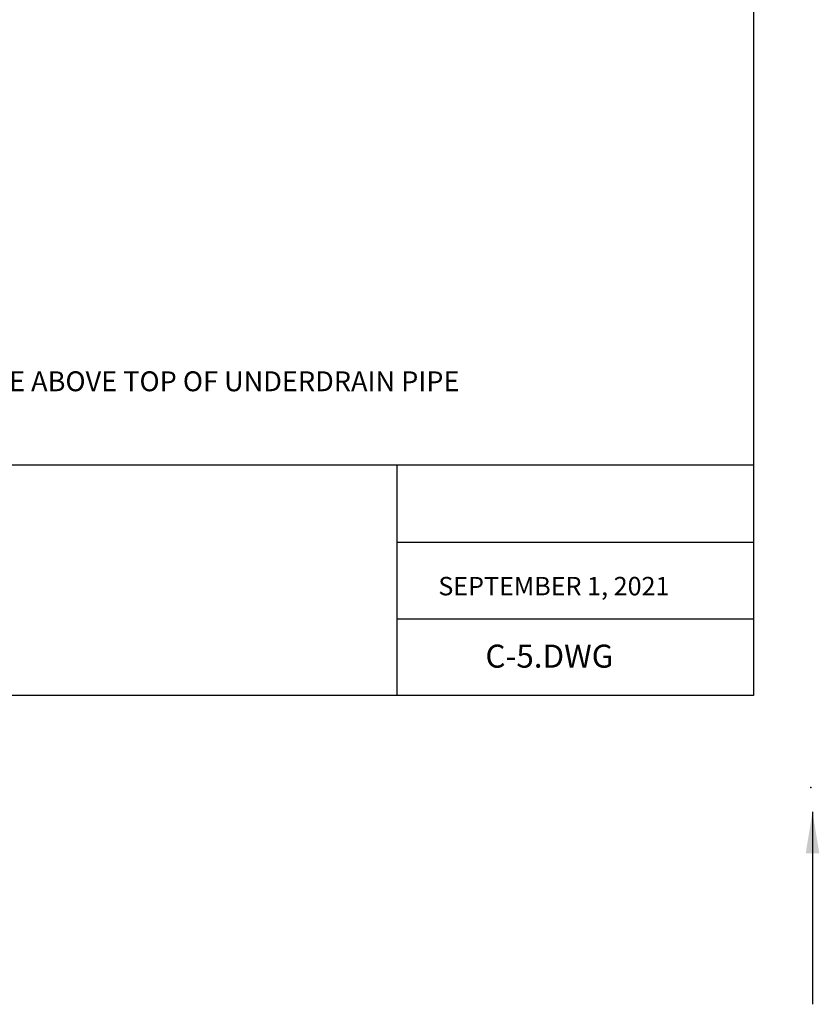
# Model space of a CAD drawing. Units: feet. Extents: x 11 to 76.3, y -1.2 to 34.2.
# Drawn here: x 18.2 to 21.7, y -1.2 to 3.1 of the extents above; entities that cross this region are included whole.
import ezdxf

# ---------------------------------------------------------------- set-up
doc = ezdxf.new("R2010")
doc.units = ezdxf.units.FT
doc.header["$LTSCALE"] = 0.05
doc.header["$MEASUREMENT"] = 0
for name, color, linetype in [('BORDER', 7, 'CONTINUOUS'), ('DIM', 3, 'CONTINUOUS'), ('PLOTTING', 1, 'CONTINUOUS'), ('TXT_SM', 7, 'CONTINUOUS')]:
    doc.layers.add(name, color=color, linetype=linetype)
doc.styles.add('NOTES', font='ROMANS.shx', dxfattribs={"height": 0.08})
doc.styles.add('SMALL', font='romand.shx', dxfattribs={"height": 0.1})
doc.styles.get("Standard").update_dxf_attribs({"font": 'times.ttf', "height": 0.2})
doc.dimstyles.get("Standard").update_dxf_attribs({"dimtxt": 0.18, "dimasz": 0.18, "dimexe": 0.18, "dimexo": 0.0625, "dimgap": 0.09, "dimtad": 0, "dimtih": 1, "dimtoh": 1, "dimdec": 4, "dimzin": 0, "dimdsep": 46, "dimtxsty": 'Standard', "dimcen": 0.09, "dimadec": 0, "dimazin": 0, "dimtfac": 1, "dimtdec": 4, "dimtofl": 0, "dimtmove": 0, "dimatfit": 3, "dimfxl": 1, "dimtolj": 1, "dimtzin": 0, "dimarcsym": 0})

# ---------------------------------------------------------------- blocks, each defined once
blk = doc.blocks.new('insertplot')
at = {"layer": 'BORDER'}
blk.add_point((10.1674, -7.4), dxfattribs=at)

msp = doc.modelspace()

# ---------------------------------------------------------------- linework, layer by layer
at = {"layer": 'BORDER'}
for p, q in [((21.4144, 1.1591), (11.497, 1.1591)), ((19.8669, 0.8257), (21.4144, 0.8257)), ((19.8669, 0.4924), (20.3118, 0.4924)), ((20.2356, 0.4924), (21.4144, 0.4924)), ((20.3118, 0.4924), (21.3118, 0.4924))]:
    msp.add_line(p, q, dxfattribs=at)
at = {"layer": 'BORDER', "color": 7}
msp.add_line((19.8669, 0.1591), (19.8669, 1.1591), dxfattribs=at)
at = {"layer": 'BORDER'}
msp.add_lwpolyline([(21.4144, 7.1591), (21.4144, 0.1591), (11.497, 0.1591), (11.497, 7.1591)], close=True, dxfattribs=at)

# ---------------------------------------------------------------- block references
at = {"layer": 'DIM'}
msp.add_blockref('insertplot', (11.497, 7.1591), dxfattribs=at)
msp.add_blockref('insertplot', (11.497, 7.1591), dxfattribs=at)
msp.add_blockref('insertplot', (11.497, 7.1591), dxfattribs=at)

# ---------------------------------------------------------------- texts
at = {"layer": 'DIM', "style": 'NOTES'}
msp.add_text('* MAINTAIN 4" MIN #57 STONE ABOVE TOP OF UNDERDRAIN PIPE', height=0.0864, dxfattribs=at).set_placement((16.5984, 1.4806))
at = {"layer": 'TXT_SM', "style": 'SMALL'}
msp.add_text('SEPTEMBER 1, 2021', height=0.08, dxfattribs=at).set_placement((20.0459, 0.5941))
at = {"layer": 'TXT_SM', "color": 3, "style": 'SMALL'}
msp.add_text('C-5.DWG', height=0.1, dxfattribs=at).set_placement((20.2506, 0.2799))

# ---------------------------------------------------------------- leaders
at = {"layer": 'PLOTTING'}
msp.add_leader([(21.6714, -0.3469), (21.6714, -1.1824)], dimstyle='Standard', dxfattribs=at)

doc.saveas('drawing.dxf')
